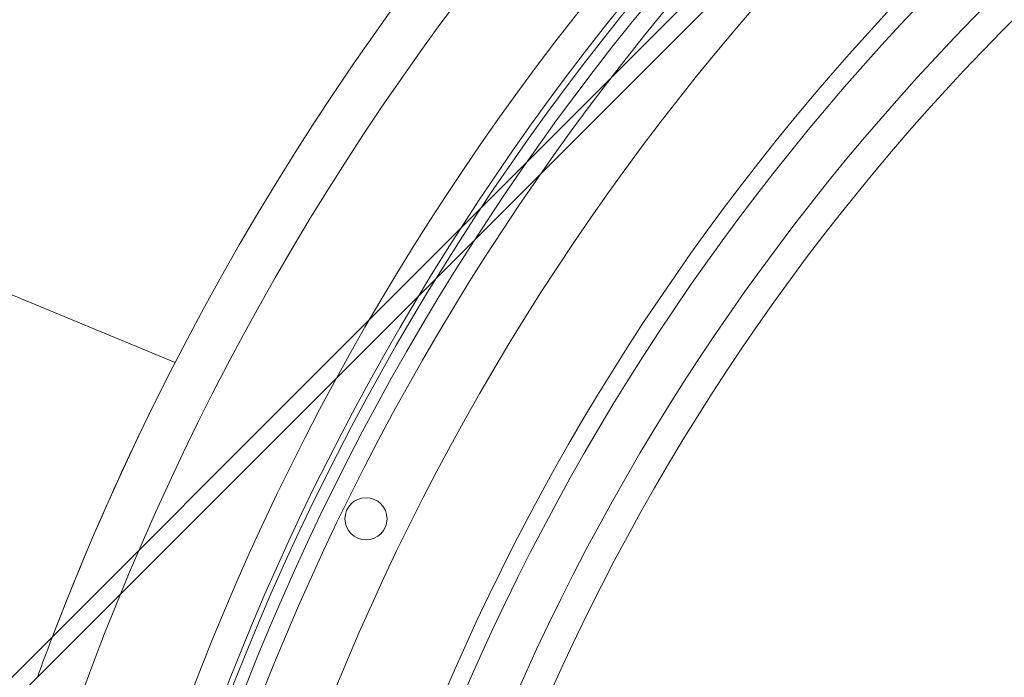
# Model space of a CAD drawing. Units: millimetres. Extents: x -3804 to 10480, y -3904 to 3904.
# Drawn here: x -430 to -266, y 155 to 264 of the extents above; entities that cross this region are included whole.
import ezdxf

# ---------------------------------------------------------------- set-up
doc = ezdxf.new("R2010")
doc.units = ezdxf.units.MM

# ---------------------------------------------------------------- blocks, each defined once
blk = doc.blocks.new('A$C32ae9c36')
at = {"color": 0, "linetype": 'Continuous', "lineweight": 0}
for p, q in [((-4047.23, 2705.52), (-4218.95, 2533.8)), ((-4213.51, 2543.49), (-4056.92, 2700.08)), ((-4245.99, 2536.15), (-4317.21, 2565.65)), ((-5045.03, 1711.97), (-4213.51, 2543.49)), ((-4218.95, 2533.8), (-5042.91, 1709.85))]:
    blk.add_line(p, q, dxfattribs=at)
for centre, radius in [((-3841.41, 2327.98), 430), ((-3841.41, 2327.98), 424), ((-3841.41, 2327.98), 422), ((-3841.41, 2327.98), 419), ((-3841.41, 2327.98), 408), ((-3841.41, 2327.98), 391), ((-3841.41, 2327.98), 388), ((-3841.41, 2327.98), 380), ((-4214.26, 2510.21), 3.5)]:
    blk.add_circle(centre, radius, dxfattribs=at)
for radius, start, end in [(447, 45, 225), (425, 300.2141, 203.7859), (455, 110.9495, 159.0505), (375, 343.2224, 160.7776), (447, 225, 45), (455, 152.7725, 159.0505), (455, 159.0505, 159.9612), (455, 159.0505, 159.9612)]:
    blk.add_arc((-3841.41, 2327.98), radius, start, end, dxfattribs=at)

msp = doc.modelspace()

# ---------------------------------------------------------------- block references
msp.add_blockref('A$C32ae9c36', (3841.81, -2328.95))

doc.saveas('drawing.dxf')
